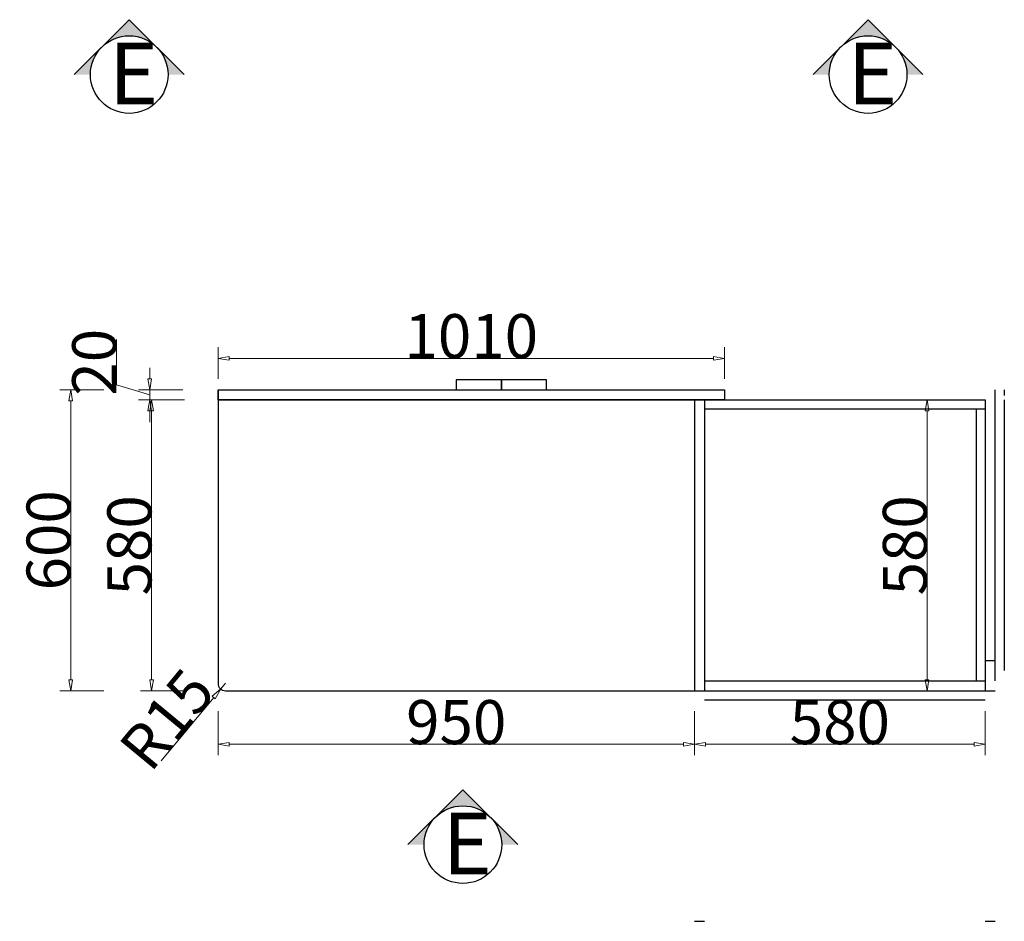
# Model space of a CAD drawing. Units: millimetres. Extents: x 464691 to 471914, y -358406 to -353661.
# Drawn here: x 465128 to 467092, y -358406 to -356607 of the extents above; entities that cross this region are included whole.
import ezdxf

# ---------------------------------------------------------------- set-up
doc = ezdxf.new("R2010")
doc.units = ezdxf.units.MM
doc.header["$PDMODE"] = 35
doc.styles.add('ZB_宋体', font='txt')
doc.styles.add('注释宋体', font='txt', dxfattribs={"width": 0.8, "height": 88})
doc.dimstyles.new('森盛定制柜标注', dxfattribs={"dimtxt": 88, "dimasz": 22, "dimexe": 22, "dimexo": 22, "dimgap": 0.2, "dimtad": 1, "dimdec": 0, "dimrnd": 0.5, "dimdsep": 46, "dimtxsty": '注释宋体', "dimblk": 'CLOSEDBLANK', "dimcen": 0.09, "dimclrd": 252, "dimclre": 252, "dimclrt": 136, "dimadec": 1, "dimazin": 2, "dimtfac": 1, "dimtdec": 0, "dimtmove": 1, "dimatfit": 3, "dimldrblk": 'CLOSEDBLANK', "dimfxl": 66, "dimfxlon": 1, "dimtolj": 1, "dimtzin": 0, "dimlwd": 9, "dimlwe": 9, "dimarcsym": 0})

# ---------------------------------------------------------------- blocks, each defined once
blk = doc.blocks.new('_ClosedBlank')
at = {"color": 0, "linetype": 'ByBlock', "lineweight": -2}
for p, q in [((-1, 0.167), (0, 0)), ((-1, 0.167), (-1, -0.167)), ((0, 0), (-1, -0.167))]:
    blk.add_line(p, q, dxfattribs=at)
blk = doc.blocks.new('*D38')
at = {"color": 252, "lineweight": 9, "ltscale": 20, "transparency": 16777216}
for p, q in [((465457, -357365.8), (465369, -357365.8)), ((465391, -357923.8), (465391, -357387.8)), ((465457, -357945.8), (465369, -357945.8))]:
    blk.add_line(p, q, dxfattribs=at)
at = {"layer": 'Defpoints', "color": 0, "ltscale": 20, "transparency": 16777216}
for p in [(465391, -357365.8), (465583.6, -357365.8), (465583.6, -357945.8)]:
    blk.add_point(p, dxfattribs=at)
at = {"color": 252, "lineweight": 9, "ltscale": 20, "transparency": 16777216, "xscale": 22, "yscale": 22, "zscale": 22}
for p, rotation in [((465391, -357365.8), 90), ((465391, -357945.8), 270)]:
    blk.add_blockref('_ClosedBlank', p, dxfattribs=dict(at, rotation=rotation))
at = {"color": 136, "ltscale": 20, "transparency": 16777216, "insert": (465346.8, -357655.8), "char_height": 88, "attachment_point": 5, "rotation": 90, "style": '注释宋体'}
blk.add_mtext('\\A1;580', dxfattribs=at)
blk = doc.blocks.new('*D39')
at = {"color": 252, "lineweight": 9, "ltscale": 20, "transparency": 16777216}
for p, q in [((465523.6, -357986.7), (465523.6, -358074.7)), ((466473.6, -357986.7), (466473.6, -358074.7)), ((465545.6, -358052.7), (466451.6, -358052.7))]:
    blk.add_line(p, q, dxfattribs=at)
at = {"layer": 'Defpoints', "color": 0, "ltscale": 20, "transparency": 16777216}
for p in [(465523.6, -357895.8), (466473.6, -357945.8), (466473.6, -358052.7)]:
    blk.add_point(p, dxfattribs=at)
at = {"color": 252, "lineweight": 9, "ltscale": 20, "transparency": 16777216, "xscale": 22, "yscale": 22, "zscale": 22, "rotation": 180}
blk.add_blockref('_ClosedBlank', (465523.6, -358052.7), dxfattribs=at)
at = {"color": 252, "lineweight": 9, "ltscale": 20, "transparency": 16777216, "xscale": 22, "yscale": 22, "zscale": 22}
blk.add_blockref('_ClosedBlank', (466473.6, -358052.7), dxfattribs=at)
at = {"color": 136, "ltscale": 20, "transparency": 16777216, "insert": (465998.6, -358008.5), "char_height": 88, "attachment_point": 5, "style": '注释宋体'}
blk.add_mtext('\\A1;950', dxfattribs=at)
blk = doc.blocks.new('*D77')
at = {"color": 252, "lineweight": 9, "ltscale": 20, "transparency": 16777216}
for p, q in [((466473.6, -357986.7), (466473.6, -358074.7)), ((467053.6, -357986.7), (467053.6, -358074.7)), ((466495.6, -358052.7), (467031.6, -358052.7))]:
    blk.add_line(p, q, dxfattribs=at)
at = {"layer": 'Defpoints', "color": 0, "ltscale": 20, "transparency": 16777216}
for p in [(466473.6, -357945.8), (467053.6, -357945.8), (467053.6, -358052.7)]:
    blk.add_point(p, dxfattribs=at)
at = {"color": 252, "lineweight": 9, "ltscale": 20, "transparency": 16777216, "xscale": 22, "yscale": 22, "zscale": 22, "rotation": 180}
blk.add_blockref('_ClosedBlank', (466473.6, -358052.7), dxfattribs=at)
at = {"color": 252, "lineweight": 9, "ltscale": 20, "transparency": 16777216, "xscale": 22, "yscale": 22, "zscale": 22}
blk.add_blockref('_ClosedBlank', (467053.6, -358052.7), dxfattribs=at)
at = {"color": 136, "ltscale": 20, "transparency": 16777216, "insert": (466763.6, -358008.5), "char_height": 88, "attachment_point": 5, "style": '注释宋体'}
blk.add_mtext('\\A1;580', dxfattribs=at)
blk = doc.blocks.new('*D64')
at = {"color": 252, "lineweight": 9, "ltscale": 20, "transparency": 16777216}
for p, q in [((465538.6, -357930.8), (465529, -357942.4)), ((465410.5, -358085.7), (465515, -357959.3))]:
    blk.add_line(p, q, dxfattribs=at)
at = {"layer": 'Defpoints', "color": 0, "ltscale": 20, "transparency": 16777216}
for p in [(465529, -357942.4), (465538.6, -357930.8)]:
    blk.add_point(p, dxfattribs=at)
at = {"color": 252, "lineweight": 9, "ltscale": 20, "transparency": 16777216, "xscale": 22, "yscale": 22, "zscale": 22, "rotation": 50.40810909100952}
blk.add_blockref('_ClosedBlank', (465529, -357942.4), dxfattribs=at)
at = {"color": 136, "ltscale": 20, "transparency": 16777216, "insert": (465421.7, -358002.8), "char_height": 88, "attachment_point": 5, "rotation": 50.4081, "style": '注释宋体'}
blk.add_mtext('\\A1;R15', dxfattribs=at)
blk = doc.blocks.new('*D65')
at = {"color": 252, "lineweight": 9, "ltscale": 20, "transparency": 16777216}
for p, q in [((465523.6, -357323.8), (465523.6, -357260.8)), ((466533.6, -357323.8), (466533.6, -357260.8)), ((465545.6, -357282.8), (466511.6, -357282.8))]:
    blk.add_line(p, q, dxfattribs=at)
at = {"layer": 'Defpoints', "color": 0, "ltscale": 20, "transparency": 16777216}
for p in [(466533.6, -357282.8), (465523.6, -357345.8), (466533.6, -357345.8)]:
    blk.add_point(p, dxfattribs=at)
at = {"color": 252, "lineweight": 9, "ltscale": 20, "transparency": 16777216, "xscale": 22, "yscale": 22, "zscale": 22, "rotation": 180}
blk.add_blockref('_ClosedBlank', (465523.6, -357282.8), dxfattribs=at)
at = {"color": 252, "lineweight": 9, "ltscale": 20, "transparency": 16777216, "xscale": 22, "yscale": 22, "zscale": 22}
blk.add_blockref('_ClosedBlank', (466533.6, -357282.8), dxfattribs=at)
at = {"color": 136, "ltscale": 20, "transparency": 16777216, "insert": (466028.6, -357238.6), "char_height": 88, "attachment_point": 5, "style": '注释宋体'}
blk.add_mtext('\\A1;1010', dxfattribs=at)
blk = doc.blocks.new('*D66')
at = {"color": 252, "lineweight": 9, "ltscale": 20, "transparency": 16777216}
for p, q in [((465321, -357335.9), (465321, -357245.1)), ((465387.3, -357323.8), (465387.3, -357301.8)), ((465387.3, -357355.8), (465321, -357335.9)), ((465453.3, -357345.8), (465365.3, -357345.8)), ((465387.3, -357365.8), (465387.3, -357345.8)), ((465387.3, -357365.8), (465387.3, -357345.8)), ((465453.3, -357365.8), (465365.3, -357365.8)), ((465387.3, -357387.8), (465387.3, -357409.8))]:
    blk.add_line(p, q, dxfattribs=at)
at = {"layer": 'Defpoints', "color": 0, "ltscale": 20, "transparency": 16777216}
for p in [(465387.3, -357345.8), (465523.6, -357345.8), (465523.6, -357365.8)]:
    blk.add_point(p, dxfattribs=at)
at = {"color": 252, "lineweight": 9, "ltscale": 20, "transparency": 16777216, "xscale": 22, "yscale": 22, "zscale": 22}
for p, rotation in [((465387.3, -357345.8), 270), ((465387.3, -357365.8), 90)]:
    blk.add_blockref('_ClosedBlank', p, dxfattribs=dict(at, rotation=rotation))
at = {"color": 136, "ltscale": 20, "transparency": 16777216, "insert": (465276.8, -357290.5), "char_height": 88, "attachment_point": 5, "rotation": 90, "style": '注释宋体'}
blk.add_mtext('\\A1;20', dxfattribs=at)
blk = doc.blocks.new('*D67')
at = {"color": 252, "lineweight": 9, "ltscale": 20, "transparency": 16777216}
for p, q in [((465296, -357345.8), (465208, -357345.8)), ((465230, -357923.8), (465230, -357367.8)), ((465296, -357945.8), (465208, -357945.8))]:
    blk.add_line(p, q, dxfattribs=at)
at = {"layer": 'Defpoints', "color": 0, "ltscale": 20, "transparency": 16777216}
for p in [(465230, -357345.8), (465617.1, -357345.8), (465617.1, -357945.8)]:
    blk.add_point(p, dxfattribs=at)
at = {"color": 252, "lineweight": 9, "ltscale": 20, "transparency": 16777216, "xscale": 22, "yscale": 22, "zscale": 22}
for p, rotation in [((465230, -357345.8), 90), ((465230, -357945.8), 270)]:
    blk.add_blockref('_ClosedBlank', p, dxfattribs=dict(at, rotation=rotation))
at = {"color": 136, "ltscale": 20, "transparency": 16777216, "insert": (465185.8, -357645.8), "char_height": 88, "attachment_point": 5, "rotation": 90, "style": '注释宋体'}
blk.add_mtext('\\A1;600', dxfattribs=at)
blk = doc.blocks.new('*D68')
at = {"color": 252, "lineweight": 9, "ltscale": 20, "transparency": 16777216}
for p, q in [((467003.6, -357365.8), (466915.6, -357365.8)), ((466937.6, -357923.8), (466937.6, -357387.8)), ((467003.6, -357945.8), (466915.6, -357945.8))]:
    blk.add_line(p, q, dxfattribs=at)
at = {"layer": 'Defpoints', "color": 0, "ltscale": 20, "transparency": 16777216}
for p in [(466937.6, -357365.8), (467053.6, -357365.8), (467053.6, -357945.8)]:
    blk.add_point(p, dxfattribs=at)
at = {"color": 252, "lineweight": 9, "ltscale": 20, "transparency": 16777216, "xscale": 22, "yscale": 22, "zscale": 22}
for p, rotation in [((466937.6, -357365.8), 90), ((466937.6, -357945.8), 270)]:
    blk.add_blockref('_ClosedBlank', p, dxfattribs=dict(at, rotation=rotation))
at = {"color": 136, "ltscale": 20, "transparency": 16777216, "insert": (466893.4, -357655.8), "char_height": 88, "attachment_point": 5, "rotation": 90, "style": '注释宋体'}
blk.add_mtext('\\A1;580', dxfattribs=at)

msp = doc.modelspace()

# ---------------------------------------------------------------- hatches: boundary and pattern name
h = msp.add_hatch(color=2)
h.paths.add_polyline_path([(465346.5, -356607.2), (465291.8, -356662, -0.414214), (465401.3, -356662)])
h.paths.add_polyline_path([(465291.8, -356662), (465237, -356716.7), (465269.1, -356716.7, -0.198912)])
h.paths.add_polyline_path([(465401.3, -356662, -0.198912), (465423.9, -356716.7), (465456, -356716.7)])
h = msp.add_hatch(color=2)
h.paths.add_polyline_path([(466819.9, -356607.2), (466765.1, -356662, -0.414214), (466874.6, -356662)])
h.paths.add_polyline_path([(466765.1, -356662), (466710.4, -356716.7), (466742.5, -356716.7, -0.198912)])
h.paths.add_polyline_path([(466874.6, -356662, -0.198912), (466897.3, -356716.7), (466929.4, -356716.7)])
h = msp.add_hatch(color=2)
h.paths.add_polyline_path([(466011.9, -358143.4), (465957.2, -358198.1, -0.414214), (466066.7, -358198.1)])
h.paths.add_polyline_path([(465957.2, -358198.1), (465902.4, -358252.9), (465934.5, -358252.9, -0.198912)])
h.paths.add_polyline_path([(466066.7, -358198.1, -0.198912), (466089.3, -358252.9), (466121.4, -358252.9)])

# ---------------------------------------------------------------- linework, layer by layer
at = {"color": 7, "ltscale": 20}
for p, q in [((465523.6, -357345.8), (465523.6, -357930.8)), ((465523.6, -357345.8), (466473.6, -357345.8)), ((465523.6, -357365.8), (466473.6, -357365.8)), ((466473.6, -357365.8), (466473.6, -357945.8)), ((466473.6, -357365.8), (467053.6, -357365.8)), ((466493.6, -357365.8), (466493.6, -357945.8)), ((467053.6, -357365.8), (467053.6, -357945.8)), ((466493.6, -357383.8), (467053.6, -357383.8)), ((467035.6, -357383.8), (467035.6, -357925.8)), ((466493.6, -357925.8), (467053.6, -357925.8)), ((465538.6, -357945.8), (466473.6, -357945.8)), ((466473.6, -357945.8), (467053.6, -357945.8))]:
    msp.add_line(p, q, dxfattribs=at)
at = {"color": 251, "ltscale": 20}
for p, q in [((466473.6, -357345.8), (466533.6, -357345.8)), ((467073.6, -357925.8), (467073.6, -357345.8)), ((467091.6, -357345.8), (467091.6, -357356.8)), ((467091.6, -357365.8), (467091.6, -357905.8)), ((467053.6, -357885.8), (467073.6, -357885.8)), ((466473.6, -357945.8), (467053.6, -357945.8)), ((467053.6, -357945.8), (467073.6, -357945.8)), ((466493.6, -357963.8), (467053.6, -357963.8)), ((466473.6, -358405.8), (466493.6, -358405.8)), ((467053.6, -358405.8), (467073.6, -358405.8))]:
    msp.add_line(p, q, dxfattribs=at)
at = {"color": 2}
for points in [[(465456, -356716.7), (465346.5, -356607.2), (465237, -356716.7)], [(466929.4, -356716.7), (466819.9, -356607.2), (466710.4, -356716.7)], [(466121.4, -358252.9), (466011.9, -358143.4), (465902.4, -358252.9)]]:
    msp.add_lwpolyline(points, dxfattribs=at)
at = {"color": 5, "ltscale": 20}
for points in [[(465998.6, -357345.8), (466088.6, -357345.8), (466088.6, -357325.8), (465998.6, -357325.8)], [(466088.6, -357345.8), (466178.6, -357345.8), (466178.6, -357325.8), (466088.6, -357325.8)]]:
    msp.add_lwpolyline(points, close=True, dxfattribs=at)
at = {"color": 4, "ltscale": 20}
msp.add_lwpolyline([(465523.6, -357345.8), (466533.6, -357345.8), (466533.6, -357365.8), (465523.6, -357365.8)], close=True, dxfattribs=at)
at = {"color": 7, "ltscale": 20}
msp.add_lwpolyline([(466473.6, -357345.8), (466533.6, -357345.8), (466533.6, -357365.8), (466473.6, -357365.8)], dxfattribs=at)
at = {"color": 2}
for centre in [(465346.5, -356716.7), (466819.9, -356716.7), (466011.9, -358252.9)]:
    msp.add_circle(centre, 77.4, dxfattribs=at)
at = {"color": 7, "ltscale": 20}
msp.add_arc((465538.6, -357930.8), 15, 180, 270, dxfattribs=at)

# ---------------------------------------------------------------- texts
at = {"color": 2, "char_height": 123.2, "width": 5.765, "attachment_point": 1, "style": 'ZB_宋体'}
for insert in [(465305.6, -356653), (466779, -356653), (465971, -358189.2)]:
    msp.add_mtext('E', dxfattribs=dict(at, insert=insert))

# ---------------------------------------------------------------- dimensions: what is measured, and where the dimension line sits
at = {"color": 7, "ltscale": 20}
for base, p1, p2, picture, middle in [((466533.6, -357282.8), (465523.6, -357345.8), (466533.6, -357345.8), '*D65', (466028.6, -357238.6)), ((466473.6, -358052.7), (465523.6, -357895.8), (466473.6, -357945.8), '*D39', (465998.6, -358008.5)), ((467053.6, -358052.7), (466473.6, -357945.8), (467053.6, -357945.8), '*D77', (466763.6, -358008.5))]:
    dim = msp.add_linear_dim(base=base, p1=p1, p2=p2, dimstyle='森盛定制柜标注', dxfattribs=at)
    dim.commit()
    dim.dimension.update_dxf_attribs({"geometry": picture, "text_midpoint": middle})
for base, p1, p2, picture, middle in [((465387.3, -357345.8), (465523.6, -357365.8), (465523.6, -357345.8), '*D66', (465276.8, -357335.7)), ((465230, -357345.8), (465617.1, -357945.8), (465617.1, -357345.8), '*D67', (465185.8, -357645.8)), ((465391, -357365.8), (465583.6, -357945.8), (465583.6, -357365.8), '*D38', (465346.8, -357655.8)), ((466937.6, -357365.8), (467053.6, -357945.8), (467053.6, -357365.8), '*D68', (466893.4, -357655.8))]:
    dim = msp.add_linear_dim(base=base, p1=p1, p2=p2, angle=90, dimstyle='森盛定制柜标注', dxfattribs=at)
    dim.commit()
    dim.dimension.update_dxf_attribs({"geometry": picture, "text_midpoint": middle})
dim = msp.add_radius_dim(center=(465538.6, -357930.8), mpoint=(465529, -357942.4), dimstyle='森盛定制柜标注', dxfattribs=at)
dim.commit()
dim.dimension.update_dxf_attribs({"geometry": '*D64', "text_midpoint": (465421.7, -358002.8)})

doc.saveas('drawing.dxf')
